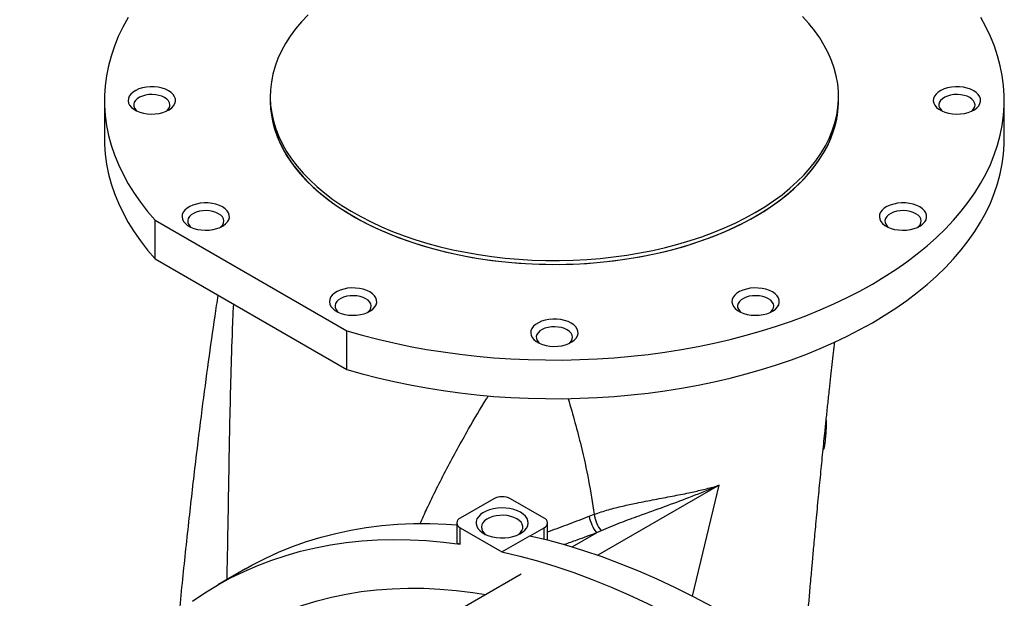
# Model space of a CAD drawing. Units: inches. Extents: x 0.1 to 16.9, y 0.1 to 10.9.
# Drawn here: x 10.4 to 11.2, y 6.7 to 7.2 of the extents above; entities that cross this region are included whole.
import ezdxf

# ---------------------------------------------------------------- set-up
doc = ezdxf.new("R2010")
doc.units = ezdxf.units.IN
doc.header["$MEASUREMENT"] = 0

msp = doc.modelspace()

# ---------------------------------------------------------------- linework, layer by layer
at = {"color": 7, "linetype": 'Continuous', "lineweight": 25}
for p, q in [((10.49652, 7.11817), (10.49652, 7.08676)), ((10.63114, 7.12131), (10.63114, 7.11817)), ((11.09268, 7.11817), (11.09268, 7.12131)), ((11.22729, 7.08676), (11.22729, 7.11817)), ((10.53779, 7.02079), (10.69323, 6.93106)), ((10.53779, 6.98938), (10.53779, 7.02079)), ((10.53779, 6.98938), (10.69323, 6.89965)), ((10.69323, 6.89965), (10.69323, 6.93106)), ((11.08242, 6.85636), (11.08266, 6.8565)), ((11.08265, 6.85854), (11.08266, 6.8565)), ((11.08113, 6.84388), (11.08203, 6.8444)), ((10.81268, 6.79457), (10.78549, 6.77887)), ((10.85348, 6.77887), (10.82628, 6.79457)), ((10.89004, 6.78036), (10.89422, 6.78193)), ((10.78267, 6.77494), (10.78267, 6.7595)), ((10.85629, 6.76107), (10.85629, 6.77494)), ((10.78549, 6.75768), (10.78549, 6.77102)), ((10.78549, 6.77102), (10.81928, 6.75151)), ((10.84214, 6.76448), (10.85348, 6.77102)), ((10.89984, 6.76852), (10.89612, 6.76684)), ((10.81928, 6.75151), (10.84185, 6.76454)), ((10.83491, 6.73338), (10.39081, 6.47701)), ((10.61103, 6.73752), (10.58846, 6.72449))]:
    msp.add_line(p, q, dxfattribs=at)
at = {"color": 8, "linetype": 'Continuous', "lineweight": 25}
for p, q in [((10.99561, 6.80547), (10.8972, 6.74865)), ((10.97396, 6.71533), (10.99561, 6.80547)), ((10.85348, 6.76179), (10.85348, 6.77102)), ((10.87638, 6.75544), (10.89612, 6.76684))]:
    msp.add_line(p, q, dxfattribs=at)
at = {"color": 7, "linetype": 'Continuous', "lineweight": 25, "flags": 128}
for points in [[(10.51565, 7.18551), (10.51143, 7.1778), (10.50773, 7.17001), (10.50455, 7.16214), (10.50189, 7.1542), (10.49977, 7.14621), (10.49817, 7.13818), (10.49711, 7.13012), (10.49658, 7.12204), (10.4966, 7.11396), (10.49714, 7.10588), (10.49823, 7.09782), (10.49984, 7.08979), (10.50199, 7.0818), (10.50467, 7.07387), (10.50787, 7.066), (10.5116, 7.05821), (10.51583, 7.0505), (10.52058, 7.0429), (10.52582, 7.0354), (10.53156, 7.02803), (10.53779, 7.02079)], [(10.66182, 7.18769), (10.65654, 7.18207), (10.65173, 7.17632), (10.6474, 7.17044), (10.64357, 7.16444), (10.64024, 7.15835), (10.63742, 7.15217), (10.63511, 7.14592), (10.63333, 7.13962), (10.63207, 7.13327), (10.63134, 7.1269), (10.63114, 7.12051), (10.63147, 7.11412), (10.63234, 7.10775), (10.63373, 7.10141), (10.63564, 7.09512), (10.63807, 7.08889), (10.64102, 7.08273), (10.64448, 7.07666), (10.64844, 7.0707), (10.65289, 7.06485), (10.65782, 7.05912), (10.66322, 7.05355), (10.66907, 7.04813), (10.67537, 7.04287), (10.6821, 7.0378), (10.68924, 7.03292), (10.69678, 7.02824), (10.7047, 7.02378), (10.71298, 7.01954), (10.72161, 7.01554), (10.73055, 7.01177), (10.7398, 7.00826), (10.74933, 7.00501), (10.75912, 7.00203), (10.76914, 6.99932), (10.77938, 6.9969), (10.78981, 6.99476), (10.8004, 6.99291), (10.81113, 6.99135), (10.82199, 6.9901), (10.83293, 6.98914), (10.84394, 6.98849), (10.85499, 6.98815), (10.86606, 6.98811), (10.87712, 6.98838), (10.88814, 6.98895), (10.8991, 6.98983), (10.90998, 6.99101), (10.92074, 6.99249), (10.93137, 6.99427), (10.94185, 6.99633), (10.95213, 6.99869), (10.96221, 7.00133), (10.97206, 7.00424), (10.98166, 7.00743), (10.99098, 7.01087), (11, 7.01457), (11.00871, 7.01852), (11.01707, 7.0227), (11.02509, 7.02711)], [(10.69323, 6.93106), (10.70577, 6.92746), (10.71854, 6.92415), (10.73152, 6.92112), (10.7447, 6.91838), (10.75804, 6.91594), (10.77154, 6.91379), (10.78517, 6.91194), (10.79892, 6.91039), (10.81275, 6.90915), (10.82666, 6.90822), (10.84062, 6.90759), (10.85462, 6.90728), (10.86862, 6.90727), (10.88261, 6.90757), (10.89657, 6.90819), (10.91048, 6.90911), (10.92432, 6.91034), (10.93807, 6.91187), (10.95171, 6.9137), (10.96521, 6.91584), (10.97857, 6.91827), (10.99175, 6.921), (11.00474, 6.92402), (11.01752, 6.92732), (11.03007, 6.9309), (11.04238, 6.93476), (11.05442, 6.93889), (11.06618, 6.94328), (11.07763, 6.94792), (11.08878, 6.95282), (11.09958, 6.95796), (11.11004, 6.96333), (11.12014, 6.96894), (11.12985, 6.97476), (11.13917, 6.98079), (11.14809, 6.98702), (11.15658, 6.99345), (11.16464, 7.00006), (11.17226, 7.00684), (11.17942, 7.01379), (11.18611, 7.02089), (11.19233, 7.02813), (11.19807, 7.03551), (11.20331, 7.043), (11.20804, 7.05061), (11.21227, 7.05831), (11.21599, 7.06611), (11.21918, 7.07398), (11.22185, 7.08191), (11.224, 7.0899), (11.22561, 7.09793), (11.22668, 7.10599), (11.22722, 7.11407), (11.22723, 7.12215), (11.22669, 7.13023), (11.22563, 7.13829), (11.22402, 7.14632), (11.22189, 7.15431), (11.21922, 7.16225), (11.21604, 7.17012), (11.21233, 7.17791), (11.20811, 7.18562)], [(11.02509, 7.02711), (11.03272, 7.03173), (11.03996, 7.03656), (11.0468, 7.04159), (11.05321, 7.0468), (11.05917, 7.05218), (11.06469, 7.05772), (11.06974, 7.0634), (11.07431, 7.06922), (11.07839, 7.07516), (11.08197, 7.0812), (11.08505, 7.08734), (11.08761, 7.09356), (11.08966, 7.09984), (11.09118, 7.10616), (11.09217, 7.11253), (11.09264, 7.11891), (11.09257, 7.1253), (11.09198, 7.13168), (11.09085, 7.13804), (11.0892, 7.14435), (11.08702, 7.15062), (11.08433, 7.15681), (11.08112, 7.16293), (11.07741, 7.16895), (11.07321, 7.17486), (11.06852, 7.18065), (11.06335, 7.1863)], [(10.54858, 7.12602), (10.54609, 7.12723), (10.54328, 7.12818), (10.54022, 7.12885), (10.53702, 7.12921), (10.53376, 7.12925), (10.53053, 7.12897), (10.52744, 7.12838), (10.52456, 7.12749), (10.52198, 7.12634), (10.51977, 7.12496), (10.518, 7.12337), (10.51672, 7.12164), (10.51597, 7.11981), (10.51576, 7.11793), (10.5161, 7.11606), (10.51699, 7.11425), (10.5184, 7.11255), (10.52028, 7.11101), (10.52259, 7.10968), (10.52525, 7.10859), (10.52819, 7.10778), (10.53133, 7.10727), (10.53458, 7.10707), (10.53783, 7.10719), (10.541, 7.10762), (10.544, 7.10836), (10.54674, 7.10938), (10.54915, 7.11066), (10.55114, 7.11215), (10.55267, 7.11381), (10.55369, 7.1156), (10.55418, 7.11746), (10.55411, 7.11934), (10.55349, 7.12119), (10.55234, 7.12295), (10.55068, 7.12458), (10.54858, 7.12602)], [(11.20243, 7.12602), (11.19993, 7.12723), (11.19712, 7.12818), (11.19407, 7.12885), (11.19087, 7.12921), (11.18761, 7.12925), (11.18438, 7.12897), (11.18128, 7.12838), (11.1784, 7.12749), (11.17582, 7.12634), (11.17361, 7.12496), (11.17185, 7.12337), (11.17057, 7.12164), (11.16981, 7.11981), (11.1696, 7.11793), (11.16995, 7.11606), (11.17084, 7.11425), (11.17224, 7.11255), (11.17413, 7.11101), (11.17643, 7.10968), (11.1791, 7.10859), (11.18204, 7.10778), (11.18518, 7.10727), (11.18842, 7.10707), (11.19168, 7.10719), (11.19485, 7.10762), (11.19785, 7.10836), (11.20059, 7.10938), (11.20299, 7.11066), (11.20499, 7.11215), (11.20652, 7.11381), (11.20754, 7.1156), (11.20802, 7.11746), (11.20795, 7.11934), (11.20733, 7.12119), (11.20618, 7.12295), (11.20453, 7.12458), (11.20243, 7.12602)], [(10.54539, 7.1205), (10.54324, 7.12152), (10.54078, 7.1223), (10.53811, 7.12279), (10.53533, 7.12298), (10.53254, 7.12287), (10.52984, 7.12245), (10.52732, 7.12174), (10.52508, 7.12078), (10.5232, 7.11958), (10.52174, 7.1182), (10.52076, 7.11669), (10.5203, 7.11509), (10.52037, 7.11348), (10.52096, 7.1119), (10.52206, 7.11041), (10.52319, 7.1094)], [(10.54678, 7.1094), (10.54756, 7.11006), (10.54878, 7.11152), (10.5495, 7.11308), (10.5497, 7.11469), (10.54937, 7.11629), (10.54852, 7.11783), (10.54718, 7.11925), (10.54539, 7.1205)], [(10.63114, 7.11817), (10.63124, 7.11417), (10.63184, 7.10779), (10.63296, 7.10144), (10.63462, 7.09512), (10.63679, 7.08886), (10.63949, 7.08266), (10.64269, 7.07654), (10.6464, 7.07052), (10.6506, 7.06461), (10.65529, 7.05883), (10.66046, 7.05318), (10.66609, 7.04768), (10.67217, 7.04234), (10.67869, 7.03717), (10.68562, 7.03219), (10.69297, 7.02741), (10.7007, 7.02284), (10.7088, 7.01849), (10.71725, 7.01437), (10.72604, 7.01048), (10.73514, 7.00685), (10.74453, 7.00347), (10.75419, 7.00035), (10.7641, 6.9975), (10.77424, 6.99493), (10.78457, 6.99265), (10.79508, 6.99065), (10.80575, 6.98895), (10.81655, 6.98755), (10.82745, 6.98644), (10.83843, 6.98564), (10.84946, 6.98514), (10.86052, 6.98495), (10.87159, 6.98506), (10.88263, 6.98548), (10.89363, 6.98621), (10.90455, 6.98724), (10.91538, 6.98857), (10.92608, 6.9902), (10.93663, 6.99212), (10.94701, 6.99434), (10.9572, 6.99683), (10.96717, 6.99961), (10.97689, 7.00266), (10.98635, 7.00598), (10.99553, 7.00955), (11.00439, 7.01337), (11.01293, 7.01744), (11.02113, 7.02173), (11.02895, 7.02625), (11.03639, 7.03098), (11.04343, 7.03591), (11.05006, 7.04103), (11.05625, 7.04633), (11.06199, 7.05179), (11.06727, 7.0574), (11.07208, 7.06316), (11.07641, 7.06904), (11.08024, 7.07503), (11.08358, 7.08112), (11.0864, 7.0873), (11.0887, 7.09355), (11.09049, 7.09985), (11.09174, 7.1062), (11.09247, 7.11258), (11.09268, 7.11817)], [(10.63114, 7.11817), (10.63114, 7.11737), (10.63147, 7.11098), (10.63234, 7.10461), (10.63373, 7.09827), (10.63564, 7.09198), (10.63807, 7.08575), (10.64102, 7.07959), (10.64448, 7.07352), (10.64844, 7.06755), (10.65289, 7.0617), (10.65782, 7.05598), (10.66322, 7.05041), (10.66907, 7.04499), (10.67537, 7.03973), (10.6821, 7.03466), (10.68924, 7.02978), (10.69678, 7.0251), (10.7047, 7.02064), (10.71298, 7.0164), (10.72161, 7.01239), (10.73055, 7.00863), (10.7398, 7.00512), (10.74933, 7.00187), (10.75912, 6.99889), (10.76914, 6.99618), (10.77938, 6.99376), (10.78981, 6.99162), (10.8004, 6.98977), (10.81113, 6.98821), (10.82199, 6.98695), (10.83293, 6.986), (10.84394, 6.98535), (10.85499, 6.98501), (10.86606, 6.98497), (10.87712, 6.98524), (10.88814, 6.98581), (10.8991, 6.98669), (10.90998, 6.98787), (10.92074, 6.98935), (10.93137, 6.99113), (10.94185, 6.99319), (10.95213, 6.99555), (10.96221, 6.99819), (10.97206, 7.0011), (10.98166, 7.00429), (10.99098, 7.00773), (11, 7.01143), (11.00871, 7.01538), (11.01707, 7.01956), (11.02509, 7.02397)], [(11.02509, 7.02397), (11.03272, 7.02859), (11.03996, 7.03342), (11.0468, 7.03845), (11.05321, 7.04366), (11.05917, 7.04904), (11.06469, 7.05458), (11.06974, 7.06026), (11.07431, 7.06608), (11.07839, 7.07202), (11.08197, 7.07806), (11.08505, 7.0842), (11.08761, 7.09042), (11.08966, 7.0967), (11.09118, 7.10302), (11.09217, 7.10939), (11.09264, 7.11577), (11.09268, 7.11817)], [(11.19924, 7.1205), (11.19708, 7.12152), (11.19463, 7.1223), (11.19196, 7.12279), (11.18918, 7.12298), (11.18639, 7.12287), (11.18369, 7.12245), (11.18117, 7.12174), (11.17893, 7.12078), (11.17704, 7.11958), (11.17559, 7.1182), (11.17461, 7.11669), (11.17414, 7.11509), (11.17421, 7.11348), (11.17481, 7.1119), (11.17591, 7.11041), (11.17704, 7.1094)], [(11.20062, 7.1094), (11.2014, 7.11006), (11.20263, 7.11152), (11.20335, 7.11308), (11.20355, 7.11469), (11.20322, 7.11629), (11.20236, 7.11783), (11.20102, 7.11925), (11.19924, 7.1205)], [(10.49652, 7.08676), (10.4966, 7.08255), (10.49714, 7.07447), (10.49823, 7.06642), (10.49984, 7.05839), (10.50199, 7.0504), (10.50467, 7.04246), (10.50787, 7.03459), (10.5116, 7.0268), (10.51583, 7.0191), (10.52058, 7.01149), (10.52582, 7.004), (10.53156, 6.99662), (10.53779, 6.98938)], [(10.69323, 6.89965), (10.70577, 6.89606), (10.71854, 6.89274), (10.73152, 6.88972), (10.7447, 6.88698), (10.75804, 6.88453), (10.77154, 6.88238), (10.78517, 6.88053), (10.79892, 6.87899), (10.81275, 6.87775), (10.82666, 6.87681), (10.84062, 6.87619), (10.85462, 6.87587), (10.86862, 6.87586), (10.88261, 6.87617), (10.89657, 6.87678), (10.91048, 6.8777), (10.92432, 6.87893), (10.93807, 6.88046), (10.95171, 6.8823), (10.96521, 6.88444), (10.97857, 6.88687), (10.99175, 6.8896), (11.00474, 6.89261), (11.01752, 6.89592), (11.03007, 6.8995), (11.04238, 6.90335), (11.05442, 6.90748), (11.06618, 6.91187), (11.07763, 6.91652), (11.08878, 6.92141), (11.09958, 6.92655), (11.11004, 6.93193), (11.12014, 6.93753), (11.12985, 6.94335), (11.13917, 6.94938), (11.14809, 6.95562), (11.15658, 6.96204), (11.16464, 6.96865), (11.17226, 6.97544), (11.17942, 6.98238), (11.18611, 6.98948), (11.19233, 6.99673), (11.19807, 7.0041), (11.20331, 7.0116), (11.20804, 7.0192), (11.21227, 7.02691), (11.21599, 7.0347), (11.21918, 7.04257), (11.22185, 7.05051), (11.224, 7.0585), (11.22561, 7.06653), (11.22668, 7.07459), (11.22722, 7.08266), (11.22729, 7.08676)], [(10.59238, 7.03165), (10.58989, 7.03287), (10.58707, 7.03382), (10.58402, 7.03448), (10.58082, 7.03484), (10.57756, 7.03488), (10.57433, 7.0346), (10.57124, 7.03401), (10.56836, 7.03313), (10.56577, 7.03198), (10.56357, 7.03059), (10.5618, 7.02901), (10.56052, 7.02728), (10.55976, 7.02545), (10.55956, 7.02357), (10.5599, 7.02169), (10.56079, 7.01988), (10.5622, 7.01818), (10.56408, 7.01665), (10.56639, 7.01531), (10.56905, 7.01423), (10.57199, 7.01342), (10.57513, 7.0129), (10.57838, 7.0127), (10.58163, 7.01282), (10.5848, 7.01326), (10.5878, 7.014), (10.59054, 7.01502), (10.59295, 7.01629), (10.59494, 7.01778), (10.59647, 7.01945), (10.59749, 7.02123), (10.59798, 7.0231), (10.59791, 7.02498), (10.59729, 7.02683), (10.59614, 7.02859), (10.59448, 7.03021), (10.59238, 7.03165)], [(10.58919, 7.02613), (10.58704, 7.02716), (10.58458, 7.02793), (10.58191, 7.02843), (10.57913, 7.02862), (10.57634, 7.0285), (10.57364, 7.02809), (10.57112, 7.02738), (10.56888, 7.02641), (10.567, 7.02522), (10.56554, 7.02384), (10.56456, 7.02232), (10.5641, 7.02073), (10.56416, 7.01911), (10.56476, 7.01753), (10.56586, 7.01605), (10.56699, 7.01503)], [(11.15863, 7.03165), (11.15614, 7.03287), (11.15332, 7.03382), (11.15027, 7.03448), (11.14707, 7.03484), (11.14381, 7.03488), (11.14058, 7.0346), (11.13748, 7.03401), (11.1346, 7.03313), (11.13202, 7.03198), (11.12982, 7.03059), (11.12805, 7.02901), (11.12677, 7.02728), (11.12601, 7.02545), (11.1258, 7.02357), (11.12615, 7.02169), (11.12704, 7.01988), (11.12844, 7.01818), (11.13033, 7.01665), (11.13263, 7.01531), (11.1353, 7.01423), (11.13824, 7.01342), (11.14138, 7.0129), (11.14462, 7.0127), (11.14788, 7.01282), (11.15105, 7.01326), (11.15405, 7.014), (11.15679, 7.01502), (11.15919, 7.01629), (11.16119, 7.01778), (11.16272, 7.01945), (11.16374, 7.02123), (11.16422, 7.0231), (11.16415, 7.02498), (11.16353, 7.02683), (11.16238, 7.02859), (11.16073, 7.03021), (11.15863, 7.03165)], [(11.15544, 7.02613), (11.15328, 7.02716), (11.15083, 7.02793), (11.14816, 7.02843), (11.14538, 7.02862), (11.14259, 7.0285), (11.13989, 7.02809), (11.13737, 7.02738), (11.13513, 7.02641), (11.13324, 7.02522), (11.13179, 7.02384), (11.13081, 7.02232), (11.13035, 7.02073), (11.13041, 7.01911), (11.13101, 7.01753), (11.13211, 7.01605), (11.13324, 7.01503)], [(10.59058, 7.01503), (10.59136, 7.0157), (10.59258, 7.01715), (10.5933, 7.01871), (10.5935, 7.02032), (10.59317, 7.02193), (10.59232, 7.02347), (10.59098, 7.02489), (10.58919, 7.02613)], [(11.15682, 7.01503), (11.1576, 7.0157), (11.15883, 7.01715), (11.15955, 7.01871), (11.15975, 7.02032), (11.15942, 7.02193), (11.15857, 7.02347), (11.15722, 7.02489), (11.15544, 7.02613)], [(10.71204, 6.96257), (10.70955, 6.96379), (10.70674, 6.96474), (10.70369, 6.9654), (10.70048, 6.96576), (10.69722, 6.9658), (10.694, 6.96552), (10.6909, 6.96493), (10.68802, 6.96405), (10.68544, 6.9629), (10.68323, 6.96151), (10.68146, 6.95993), (10.68018, 6.9582), (10.67943, 6.95637), (10.67922, 6.95449), (10.67956, 6.95261), (10.68045, 6.9508), (10.68186, 6.9491), (10.68374, 6.94757), (10.68605, 6.94624), (10.68871, 6.94515), (10.69166, 6.94434), (10.69479, 6.94382), (10.69804, 6.94362), (10.70129, 6.94374), (10.70447, 6.94418), (10.70747, 6.94492), (10.71021, 6.94594), (10.71261, 6.94721), (10.7146, 6.9487), (10.71613, 6.95037), (10.71715, 6.95215), (10.71764, 6.95402), (10.71757, 6.9559), (10.71695, 6.95775), (10.7158, 6.95951), (10.71415, 6.96113), (10.71204, 6.96257)], [(11.03897, 6.96257), (11.03647, 6.96379), (11.03366, 6.96474), (11.03061, 6.9654), (11.02741, 6.96576), (11.02414, 6.9658), (11.02092, 6.96552), (11.01782, 6.96493), (11.01494, 6.96405), (11.01236, 6.9629), (11.01015, 6.96151), (11.00838, 6.95993), (11.0071, 6.9582), (11.00635, 6.95637), (11.00614, 6.95449), (11.00649, 6.95261), (11.00738, 6.9508), (11.00878, 6.9491), (11.01067, 6.94757), (11.01297, 6.94624), (11.01564, 6.94515), (11.01858, 6.94434), (11.02172, 6.94382), (11.02496, 6.94362), (11.02822, 6.94374), (11.03139, 6.94418), (11.03439, 6.94492), (11.03713, 6.94594), (11.03953, 6.94721), (11.04153, 6.9487), (11.04306, 6.95037), (11.04408, 6.95215), (11.04456, 6.95402), (11.04449, 6.9559), (11.04387, 6.95775), (11.04272, 6.95951), (11.04107, 6.96113), (11.03897, 6.96257)], [(10.70886, 6.95705), (10.7067, 6.95808), (10.70424, 6.95886), (10.70158, 6.95935), (10.6988, 6.95954), (10.696, 6.95942), (10.6933, 6.95901), (10.69078, 6.9583), (10.68854, 6.95733), (10.68666, 6.95614), (10.6852, 6.95476), (10.68422, 6.95324), (10.68376, 6.95165), (10.68383, 6.95003), (10.68442, 6.94845), (10.68552, 6.94697), (10.68665, 6.94595)], [(10.71024, 6.94595), (10.71102, 6.94662), (10.71224, 6.94807), (10.71296, 6.94963), (10.71316, 6.95124), (10.71283, 6.95285), (10.71198, 6.95439), (10.71064, 6.95581), (10.70886, 6.95705)], [(11.03578, 6.95705), (11.03362, 6.95808), (11.03116, 6.95886), (11.0285, 6.95935), (11.02572, 6.95954), (11.02293, 6.95942), (11.02022, 6.95901), (11.01771, 6.9583), (11.01547, 6.95733), (11.01358, 6.95614), (11.01213, 6.95476), (11.01115, 6.95324), (11.01068, 6.95165), (11.01075, 6.95003), (11.01134, 6.94845), (11.01245, 6.94697), (11.01358, 6.94595)], [(11.03716, 6.94595), (11.03794, 6.94662), (11.03916, 6.94807), (11.03989, 6.94963), (11.04009, 6.95124), (11.03976, 6.95285), (11.0389, 6.95439), (11.03756, 6.95581), (11.03578, 6.95705)], [(10.87551, 6.93729), (10.87301, 6.9385), (10.8702, 6.93945), (10.86715, 6.94012), (10.86394, 6.94048), (10.86068, 6.94052), (10.85746, 6.94024), (10.85436, 6.93965), (10.85148, 6.93877), (10.8489, 6.93761), (10.84669, 6.93623), (10.84492, 6.93465), (10.84364, 6.93291), (10.84289, 6.93108), (10.84268, 6.9292), (10.84303, 6.92733), (10.84391, 6.92552), (10.84532, 6.92382), (10.8472, 6.92228), (10.84951, 6.92095), (10.85217, 6.91986), (10.85512, 6.91905), (10.85826, 6.91854), (10.8615, 6.91834), (10.86475, 6.91846), (10.86793, 6.91889), (10.87093, 6.91963), (10.87367, 6.92065), (10.87607, 6.92193), (10.87807, 6.92342), (10.87959, 6.92508), (10.88062, 6.92687), (10.8811, 6.92873), (10.88103, 6.93061), (10.88041, 6.93246), (10.87926, 6.93422), (10.87761, 6.93585), (10.87551, 6.93729)], [(10.87232, 6.93177), (10.87016, 6.9328), (10.8677, 6.93357), (10.86504, 6.93406), (10.86226, 6.93425), (10.85947, 6.93414), (10.85676, 6.93372), (10.85424, 6.93301), (10.852, 6.93205), (10.85012, 6.93085), (10.84866, 6.92947), (10.84769, 6.92796), (10.84722, 6.92636), (10.84729, 6.92475), (10.84788, 6.92317), (10.84899, 6.92168), (10.85011, 6.92067)], [(10.8737, 6.92067), (10.87448, 6.92133), (10.8757, 6.92279), (10.87643, 6.92435), (10.87663, 6.92596), (10.87629, 6.92756), (10.87544, 6.9291), (10.8741, 6.93052), (10.87232, 6.93177)], [(10.83444, 6.78358), (10.83185, 6.78485), (10.82893, 6.78587), (10.82577, 6.7866), (10.82245, 6.78703), (10.81905, 6.78715), (10.81567, 6.78696), (10.81238, 6.78645), (10.80927, 6.78564), (10.80643, 6.78456), (10.80393, 6.78322), (10.80183, 6.78168), (10.80019, 6.77996), (10.79905, 6.7781), (10.79843, 6.77617), (10.79837, 6.77421), (10.79884, 6.77226), (10.79986, 6.77038), (10.80138, 6.76863), (10.80337, 6.76703), (10.80577, 6.76564), (10.80854, 6.76449), (10.81158, 6.76362), (10.81483, 6.76303), (10.8182, 6.76275), (10.82161, 6.76279), (10.82496, 6.76315), (10.82816, 6.76381), (10.83114, 6.76476), (10.83382, 6.76597), (10.83613, 6.76741), (10.83801, 6.76905), (10.83941, 6.77084), (10.84029, 6.77274), (10.84063, 6.7747), (10.84042, 6.77666), (10.83968, 6.77858), (10.83841, 6.7804), (10.83664, 6.78208), (10.83444, 6.78358)], [(10.83138, 6.77828), (10.82906, 6.7794), (10.82644, 6.78026), (10.82359, 6.78083), (10.82061, 6.7811), (10.8176, 6.78106), (10.81464, 6.78071), (10.81184, 6.78007), (10.80929, 6.77914), (10.80706, 6.77796), (10.80523, 6.77658), (10.80386, 6.77503), (10.803, 6.77336), (10.80266, 6.77163), (10.80286, 6.76989), (10.8036, 6.7682), (10.80485, 6.76662), (10.80623, 6.76543)], [(10.61103, 6.73752), (10.61626, 6.74046), (10.62698, 6.74601), (10.63797, 6.75108), (10.64922, 6.75566), (10.66071, 6.75974), (10.67245, 6.76333), (10.68443, 6.76643), (10.69662, 6.76902), (10.70904, 6.77111), (10.72166, 6.77269), (10.73448, 6.77378), (10.74749, 6.77435), (10.76069, 6.77442), (10.77405, 6.77399), (10.78267, 6.77345)], [(10.83274, 6.76543), (10.83287, 6.76553), (10.83447, 6.767), (10.8356, 6.76862), (10.8362, 6.77032), (10.83627, 6.77206), (10.8358, 6.77378), (10.8348, 6.77543), (10.83331, 6.77694), (10.83138, 6.77828)], [(10.5681, 6.71146), (10.57812, 6.7182), (10.58843, 6.72447), (10.59901, 6.73027), (10.60986, 6.73557), (10.62098, 6.74039), (10.63234, 6.74473), (10.64396, 6.74856), (10.65581, 6.7519), (10.66789, 6.75475), (10.68019, 6.75709), (10.6927, 6.75893), (10.70542, 6.76026), (10.71833, 6.76109), (10.73143, 6.76142), (10.7447, 6.76124), (10.75814, 6.76056), (10.77174, 6.75937), (10.78549, 6.75768)], [(10.84185, 6.76454), (10.85632, 6.76106), (10.8709, 6.75707), (10.88558, 6.75256), (10.90034, 6.74754), (10.91518, 6.74202), (10.93009, 6.73599), (10.94505, 6.72947), (10.96006, 6.72245), (10.9751, 6.71494), (10.99016, 6.70695), (11.00523, 6.69849), (11.0203, 6.68955), (11.03537, 6.68015), (11.05041, 6.67029), (11.06541, 6.65999), (11.08037, 6.64924), (11.09528, 6.63805), (11.11012, 6.62644), (11.12489, 6.61441), (11.13957, 6.60197), (11.15414, 6.58913), (11.16861, 6.57591)], [(10.81928, 6.75151), (10.83375, 6.74803), (10.84833, 6.74404), (10.863, 6.73953), (10.87777, 6.73451), (10.89261, 6.72899), (10.90752, 6.72296), (10.92248, 6.71644), (10.93749, 6.70942), (10.95253, 6.70191), (10.96759, 6.69392), (10.98266, 6.68546), (10.99773, 6.67652), (11.01279, 6.66712), (11.02783, 6.65726), (11.04284, 6.64696), (11.0578, 6.63621), (11.07271, 6.62502), (11.08755, 6.61341), (11.10231, 6.60138), (11.11699, 6.58894), (11.13157, 6.5761), (11.14604, 6.56287)]]:
    msp.add_lwpolyline(points, dxfattribs=at)
at = {"color": 8, "linetype": 'Continuous', "lineweight": 25, "flags": 128}
msp.add_lwpolyline([(10.61843, 6.69162), (10.62462, 6.69478), (10.63537, 6.69975), (10.64638, 6.70423), (10.65764, 6.70821), (10.66915, 6.71169), (10.68089, 6.71467), (10.69286, 6.71713), (10.70505, 6.71909), (10.71745, 6.72054), (10.73004, 6.72148), (10.74283, 6.7219), (10.7558, 6.72181), (10.76894, 6.72121), (10.78224, 6.72009), (10.79569, 6.71847), (10.80627, 6.71685)], dxfattribs=at)
at = {"color": 7, "linetype": 'Continuous', "lineweight": 25}
for centre, radius, start, end in [((10.81948, 6.78145), 0.01478, 62.60967, 117.39033), ((10.92386, 6.78646), 0.02998, 188.68686, 216.76291), ((10.78697, 6.77494), 0.0042, 110.78342, 249.21658), ((10.85199, 6.77494), 0.0042, 290.78342, 69.21658), ((10.92467, 6.78781), 0.03542, 192.14877, 216.29118)]:
    msp.add_arc(centre, radius, start, end, dxfattribs=at)
for points, knots in [([(10.58869, 6.96), (10.5878, 6.95431), (10.58501, 6.93632), (10.58065, 6.9053), (10.57544, 6.86601), (10.57021, 6.82356), (10.56497, 6.77764), (10.56061, 6.73697), (10.55814, 6.71178), (10.55729, 6.70307)], [0, 0, 0, 0, 0.066487, 0.210018, 0.362074, 0.525208, 0.705761, 0.898265, 1, 1, 1, 1]), ([(11.06439, 6.66056), (11.06439, 6.66062), (11.06464, 6.66366), (11.06512, 6.66937), (11.06575, 6.67693), (11.0663, 6.68345), (11.0668, 6.68932), (11.06732, 6.69551), (11.06791, 6.70233), (11.06851, 6.70931), (11.06914, 6.71653), (11.06977, 6.7238), (11.07041, 6.73109), (11.07101, 6.73776), (11.07178, 6.74638), (11.07286, 6.75831), (11.0744, 6.77503), (11.07612, 6.79334), (11.07793, 6.81206), (11.07972, 6.83009), (11.08133, 6.84592), (11.08275, 6.8596), (11.08401, 6.87139), (11.08525, 6.88291), (11.08645, 6.89373), (11.08757, 6.90368), (11.08864, 6.91297), (11.08935, 6.91903), (11.08969, 6.92193)], [0, 0, 0, 0, 0.000703, 0.033877, 0.064187, 0.085455, 0.106989, 0.130088, 0.155033, 0.183592, 0.208783, 0.236396, 0.265553, 0.29096, 0.311725, 0.362853, 0.426396, 0.502055, 0.571665, 0.641298, 0.709898, 0.754785, 0.800484, 0.847769, 0.88982, 0.927714, 0.965402, 1, 1, 1, 1]), ([(11.08266, 6.8565), (11.0826, 6.85436), (11.08249, 6.85007), (11.08218, 6.84629), (11.08203, 6.8444)], [0, 0, 0, 0, 0.499215, 1, 1, 1, 1]), ([(11.08203, 6.8444), (11.08189, 6.84296), (11.08162, 6.84009), (11.0811, 6.83669), (11.08061, 6.8346), (11.08025, 6.8342), (11.08013, 6.83407)], [0, 0, 0, 0, 0.287123, 0.575199, 0.8630977, 1, 1, 1, 1]), ([(10.89422, 6.78193), (10.89809, 6.78322), (10.90583, 6.78581), (10.91731, 6.78865), (10.92994, 6.79137), (10.9435, 6.79401), (10.95772, 6.79666), (10.97043, 6.79917), (10.98176, 6.80171), (10.98978, 6.80377), (10.99432, 6.80508), (10.99558, 6.80546), (10.99561, 6.80547)], [0, 0, 0, 0, 0.10107, 0.2025, 0.303803, 0.443567, 0.583608, 0.723503, 0.83908, 0.954661, 0.998883, 1, 1, 1, 1]), ([(10.99561, 6.80547), (10.99558, 6.80545), (10.99549, 6.80542), (10.99418, 6.80484), (10.98613, 6.80135), (10.97163, 6.7955), (10.95119, 6.78796), (10.93256, 6.78125), (10.91537, 6.77503), (10.90502, 6.77069), (10.89984, 6.76852)], [0, 0, 0, 0, 0.001135, 0.002979, 0.045777, 0.279127, 0.4901, 0.701023, 0.850562, 1, 1, 1, 1]), ([(10.78279, 6.7595), (10.78277, 6.75931), (10.78271, 6.75872), (10.78364, 6.75807), (10.7849, 6.7578), (10.78549, 6.75768)], [0, 0, 0, 0, 0.2076803, 0.6302143, 1, 1, 1, 1])]:
    msp.add_open_spline(points, degree=3, knots=knots, dxfattribs=at)
at = {"color": 8, "linetype": 'Continuous', "lineweight": 25}
for points, knots in [([(10.60119, 6.95278), (10.60081, 6.94425), (10.59986, 6.92317), (10.5989, 6.88984), (10.59806, 6.85277), (10.59741, 6.81601), (10.5968, 6.78027), (10.59626, 6.75119), (10.59592, 6.73432), (10.59581, 6.72874)], [0, 0, 0, 0, 0.111722, 0.275979, 0.440338, 0.604712, 0.768951, 0.923462, 1, 1, 1, 1]), ([(10.75298, 6.77443), (10.75479, 6.77848), (10.76146, 6.79346), (10.77438, 6.81908), (10.79067, 6.84876), (10.80222, 6.86841), (10.80793, 6.87738), (10.80847, 6.87824)], [0, 0, 0, 0, 0.115257, 0.426739, 0.738063, 0.974975, 1, 1, 1, 1]), ([(10.87295, 6.87605), (10.87299, 6.87591), (10.87505, 6.86929), (10.8787, 6.85637), (10.8845, 6.83435), (10.88989, 6.80953), (10.89278, 6.79113), (10.89422, 6.78193)], [0, 0, 0, 0, 0.004605, 0.206953, 0.409296, 0.704631, 1, 1, 1, 1]), ([(10.85629, 6.76767), (10.85688, 6.76787), (10.86285, 6.76998), (10.8742, 6.77417), (10.88476, 6.77829), (10.89004, 6.78036)], [0, 0, 0, 0, 0.051768, 0.525903, 1, 1, 1, 1]), ([(10.89612, 6.76684), (10.89078, 6.76483), (10.88215, 6.76157), (10.87332, 6.7585), (10.86996, 6.75733)], [0, 0, 0, 0, 0.61866, 1, 1, 1, 1])]:
    msp.add_open_spline(points, degree=3, knots=knots, dxfattribs=at)

doc.saveas('drawing.dxf')
